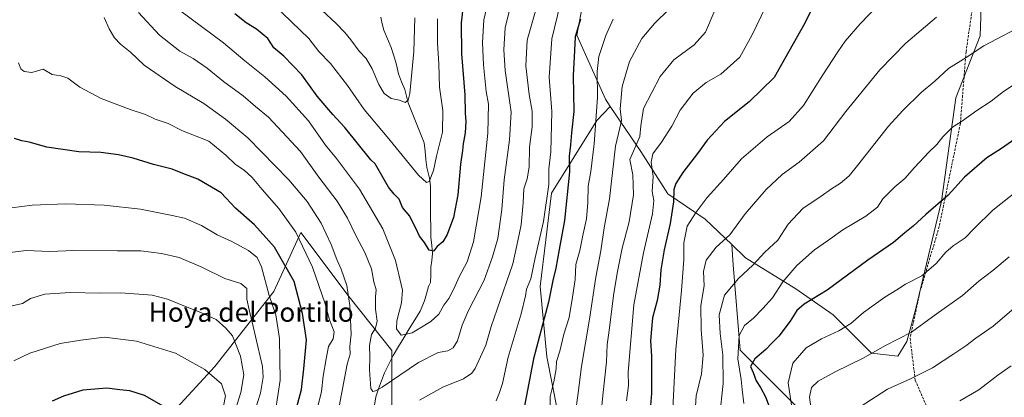
# Model space of a CAD drawing. Units: metres. Extents: x 648532 to 651997, y 4723086 to 4725473.
# Drawn here: x 650787 to 651194, y 4724180 to 4724336 of the extents above; entities that cross this region are included whole.
import ezdxf
from ezdxf.enums import TextEntityAlignment as Align

# ---------------------------------------------------------------- set-up
doc = ezdxf.new("R2010")
doc.units = ezdxf.units.M
doc.header["$MEASUREMENT"] = 0
doc.linetypes.add('TRAZOSX2', pattern=[1.5, 1, -0.5])
for name, color, linetype, lineweight in [('Arbolado forestal CxS', 92, 'Continuous', 0), ('Corriente natural lineal', 142, 'Continuous', 13), ('Curva de nivel maestra', 36, 'Continuous', 30), ('Curva de nivel normal', 36, 'Continuous', 0), ('Matorral CxS', 135, 'Continuous', 0), ('Senda', 19, 'TRAZOSX2', 0), ('Texto cartográfico', 19, 'Continuous', 0)]:
    doc.layers.add(name, color=color, linetype=linetype, lineweight=lineweight)
doc.styles.add('Arial', font='txt', dxfattribs={"height": 0.2})

# ---------------------------------------------------------------- blocks, each defined once
blk = doc.blocks.new('*U172')
at = {"layer": 'Curva de nivel normal', "color": 36, "linetype": 'Continuous', "lineweight": 0}
blk.add_polyline3d([(651066.32, 4724171.42, 1035), (651066.9, 4724180.15, 1035), (651069, 4724189.22, 1035), (651069.69, 4724196.89, 1035), (651068.84, 4724207.54, 1035), (651068.81, 4724217.5, 1035), (651070.14, 4724225.54, 1035), (651069.82, 4724231.56, 1035), (651071, 4724236.25, 1035), (651075.06, 4724241.56, 1035), (651080.7, 4724246.74, 1035), (651087.16, 4724255.36, 1035), (651095.77, 4724265.41, 1035), (651102.44, 4724271.62, 1035), (651109.44, 4724276.71, 1035), (651119.53, 4724285.5, 1035), (651128.79, 4724297.66, 1035), (651142.86, 4724314.88, 1035), (651153.56, 4724325.96, 1035), (651166.25, 4724336.66, 1035)], dxfattribs=at)
blk = doc.blocks.new('*U175')
at = {"layer": 'Curva de nivel normal', "color": 36, "linetype": 'Continuous', "lineweight": 0}
blk.add_polyline3d([(651056.17, 4724155.77, 1030), (651058.45, 4724199.26, 1030), (651060.75, 4724223.62, 1030), (651061.7, 4724236.51, 1030), (651061.74, 4724243.41, 1030), (651063.05, 4724250.21, 1030), (651066.88, 4724256.01, 1030), (651071.41, 4724262.14, 1030), (651078.19, 4724269.58, 1030), (651085.61, 4724278.14, 1030), (651096.22, 4724287.22, 1030), (651105.37, 4724293.61, 1030), (651111.26, 4724300.11, 1030), (651119.17, 4724312.9, 1030), (651125.46, 4724322.35, 1030), (651128.45, 4724326.85, 1030), (651134.65, 4724333.93, 1030), (651142.44, 4724341.91, 1030)], dxfattribs=at)
blk = doc.blocks.new('*U178')
at = {"layer": 'Curva de nivel normal', "color": 36, "linetype": 'Continuous', "lineweight": 0}
blk.add_polyline3d([(651175.92, 4724178.01, 1070), (651183.69, 4724182.66, 1070), (651191.62, 4724188.7, 1070), (651197.08, 4724192.51, 1070)], dxfattribs=at)
blk = doc.blocks.new('*U180')
at = {"layer": 'Curva de nivel normal', "color": 36, "linetype": 'Continuous', "lineweight": 0}
blk.add_polyline3d([(651204.68, 4724334.73, 1040), (651185.78, 4724324.81, 1040), (651178.51, 4724319.99, 1040), (651171.24, 4724315.52, 1040), (651165.51, 4724310.23, 1040), (651159.96, 4724305.58, 1040), (651152.36, 4724298.15, 1040), (651146.44, 4724291.68, 1040), (651133.57, 4724275.33, 1040), (651130.12, 4724271.1, 1040), (651126.52, 4724268.08, 1040), (651122.79, 4724265.75, 1040), (651118.58, 4724262.67, 1040), (651110.94, 4724257.64, 1040), (651104.88, 4724251.09, 1040), (651100.65, 4724244.44, 1040), (651095.28, 4724239.56, 1040), (651090.25, 4724234.08, 1040), (651084.32, 4724228.65, 1040), (651078.5, 4724221.68, 1040), (651076.39, 4724213.64, 1040), (651076.71, 4724205.83, 1040), (651077.9, 4724197, 1040), (651078.02, 4724185.16, 1040), (651076.44, 4724171.22, 1040)], dxfattribs=at)
blk = doc.blocks.new('*U201')
at = {"layer": 'Curva de nivel normal', "color": 36, "linetype": 'Continuous', "lineweight": 0}
blk.add_polyline3d([(651199.49, 4724264.78, 1055), (651189.54, 4724256.89, 1055), (651181.9, 4724249.43, 1055), (651178.05, 4724245.4, 1055), (651173.11, 4724242.14, 1055), (651170.11, 4724239.52, 1055), (651166.11, 4724234.78, 1055), (651160.11, 4724229.79, 1055), (651153.39, 4724226.33, 1055), (651149.87, 4724223.94, 1055), (651144.94, 4724220.89, 1055), (651136.11, 4724214.56, 1055), (651130.85, 4724210.09, 1055), (651125.83, 4724206.98, 1055), (651118.67, 4724203.75, 1055), (651112.34, 4724199.94, 1055), (651106.82, 4724193.64, 1055), (651104.9, 4724185.48, 1055), (651106.26, 4724176.2, 1055)], dxfattribs=at)
blk = doc.blocks.new('*U204')
at = {"layer": 'Curva de nivel normal', "color": 36, "linetype": 'Continuous', "lineweight": 0}
blk.add_polyline3d([(651114.39, 4724174.42, 1060), (651113.72, 4724179.56, 1060), (651114.55, 4724183.53, 1060), (651117.3, 4724186.12, 1060), (651124.57, 4724190.14, 1060), (651135.64, 4724195.5, 1060), (651145.11, 4724200.95, 1060), (651155.94, 4724206.42, 1060), (651166.07, 4724213.89, 1060), (651177, 4724221.56, 1060), (651183.82, 4724227.56, 1060), (651189.5, 4724231.95, 1060), (651196.32, 4724237.6, 1060)], dxfattribs=at)
blk = doc.blocks.new('*U207')
at = {"layer": 'Curva de nivel normal', "color": 36, "linetype": 'Continuous', "lineweight": 0}
blk.add_polyline3d([(651086.62, 4724176.89, 1045), (651085.88, 4724182.71, 1045), (651085.47, 4724186.93, 1045), (651084.03, 4724195.36, 1045), (651084.61, 4724205.1, 1045), (651086.81, 4724209.13, 1045), (651090.58, 4724212.18, 1045), (651094.46, 4724216.26, 1045), (651098.4, 4724220.58, 1045), (651102.69, 4724227.28, 1045), (651108.47, 4724234.06, 1045), (651115.79, 4724240.5, 1045), (651121.15, 4724244.23, 1045), (651127.53, 4724248.82, 1045), (651137.05, 4724254.42, 1045), (651141.78, 4724258.08, 1045), (651144.08, 4724261.56, 1045), (651148.99, 4724266.51, 1045), (651153.15, 4724269.96, 1045), (651157.18, 4724274.56, 1045), (651163.02, 4724280.89, 1045), (651166.36, 4724284.07, 1045), (651168.89, 4724287.27, 1045), (651172.87, 4724291.28, 1045), (651176.98, 4724293.82, 1045), (651182.95, 4724298.17, 1045), (651188.82, 4724302, 1045), (651193.98, 4724306, 1045), (651200.05, 4724309.99, 1045)], dxfattribs=at)
blk = doc.blocks.new('*U212')
at = {"layer": 'Curva de nivel normal', "color": 36, "linetype": 'Continuous', "lineweight": 0}
blk.add_polyline3d([(651205.79, 4724222.7, 1065), (651189.64, 4724208.92, 1065), (651182.49, 4724203.98, 1065), (651178.44, 4724200.74, 1065), (651173.44, 4724197.5, 1065), (651164.61, 4724191.72, 1065), (651155.45, 4724187.09, 1065), (651145.94, 4724182.91, 1065), (651134.72, 4724175.54, 1065)], dxfattribs=at)
blk = doc.blocks.new('*U220')
at = {"layer": 'Curva de nivel maestra', "color": 36, "linetype": 'Continuous', "lineweight": 30}
for points in [[(651114.85, 4724340.43, 1025), (651111.75, 4724334.27, 1025), (651105.18, 4724322.51, 1025), (651099.11, 4724311.76, 1025), (651088.73, 4724301.74, 1025), (651078.61, 4724293.62, 1025), (651071.4, 4724285.87, 1025), (651067.44, 4724280.35, 1025), (651061.38, 4724272.45, 1025), (651058.41, 4724267.94, 1025), (651057.64, 4724265.38, 1025), (651057.42, 4724260.37, 1025), (651056.09, 4724251.4, 1025), (651053.6, 4724240.55, 1025), (651052.21, 4724232.22, 1025), (651051.86, 4724225.89, 1025), (651050.74, 4724219.52, 1025), (651048.74, 4724212.42, 1025), (651048.33, 4724207.74, 1025), (651048.01, 4724202.8, 1025), (651048.4, 4724196.52, 1025), (651048.34, 4724191.13, 1025), (651048.3, 4724181.09, 1025), (651046.5, 4724159.59, 1025)], [(650846.61, 4724175.64, 1025), (650838.68, 4724180.24, 1025), (650832.61, 4724182.19, 1025), (650828.42, 4724182.6, 1025), (650823.09, 4724183.27, 1025), (650813.08, 4724182.44, 1025), (650805.08, 4724180.01, 1025), (650800.41, 4724177.96, 1025)]]:
    blk.add_polyline3d(points, dxfattribs=at)
blk = doc.blocks.new('*U224')
at = {"layer": 'Curva de nivel maestra', "color": 36, "linetype": 'Continuous', "lineweight": 30}
blk.add_polyline3d([(651200.06, 4724287.18, 1050), (651193.14, 4724282.4, 1050), (651187.08, 4724278.52, 1050), (651177.84, 4724270.52, 1050), (651171.13, 4724263.13, 1050), (651161.77, 4724255.1, 1050), (651156.56, 4724250.24, 1050), (651153.1, 4724247.54, 1050), (651148.52, 4724243.56, 1050), (651137.81, 4724236.22, 1050), (651121.06, 4724223.83, 1050), (651111.55, 4724217.99, 1050), (651108.44, 4724215.4, 1050), (651105.77, 4724210.99, 1050), (651101.01, 4724204.83, 1050), (651098.07, 4724201.85, 1050), (651095.68, 4724199.28, 1050), (651091.14, 4724195.47, 1050), (651089.27, 4724192.28, 1050), (651090.44, 4724189.7, 1050), (651091.72, 4724186.25, 1050), (651093.51, 4724183.56, 1050), (651095.58, 4724179.72, 1050), (651097.41, 4724174.56, 1050)], dxfattribs=at)

msp = doc.modelspace()

# ---------------------------------------------------------------- linework, layer by layer
at = {"layer": 'Arbolado forestal CxS', "color": 92, "linetype": 'Continuous', "lineweight": 0}
for points in [[(651203.78, 4724420.66, 1020.09), (651193.42, 4724417.7, 1020.46), (651184.24, 4724415.08, 1020.24), (651161.21, 4724406.01, 1020.35), (651145.17, 4724408.1, 1017.98), (651135.4, 4724421.36, 1014.39), (651125.63, 4724436.01, 1011.02), (651108.19, 4724438.11, 1008.89), (651078.88, 4724432.53, 1007.21), (651057.25, 4724416.48, 1008.31), (651047.48, 4724401.13, 1008.7), (651033.52, 4724382.99, 1007.61), (651027.94, 4724366.94, 1001.78), (651020.27, 4724343.91, 1000.34), (651017.48, 4724329.26, 1001.66), (651029.34, 4724302.75, 1008.13), (651031.33, 4724299.8, 1009.06)], [(651212.5, 4724057.73, 1105.36), (651190.21, 4724059.68, 1095.39), (651188.35, 4724075.01, 1092.61), (651182.71, 4724096.62, 1088.07), (651164.86, 4724118.23, 1082.24), (651141.36, 4724139.84, 1072.27), (651117.87, 4724166.15, 1063.02), (651103.78, 4724180.25, 1055.28), (651084.98, 4724199.04, 1048.16), (651082.19, 4724234.24, 1039.42), (651081.52, 4724242.65, 1037.12), (651087.25, 4724237.16, 1039.83), (651108.12, 4724224.4, 1048.77), (651123.52, 4724213.56, 1054.04), (651139.33, 4724197.74, 1060.95), (651150.28, 4724196.53, 1062.69), (651153.93, 4724202.61, 1061.58), (651157.54, 4724215.64, 1059.16), (651168.37, 4724260.55, 1050.85), (651174.22, 4724303.28, 1043.47), (651184.34, 4724328.97, 1039.78), (651184.94, 4724348.8, 1035.51), (651195.4, 4724371.82, 1030.94)], [(651081.52, 4724242.65, 1037.12), (651087.25, 4724237.16, 1039.83), (651108.12, 4724224.4, 1048.77), (651123.52, 4724213.56, 1054.04), (651139.33, 4724197.74, 1060.95), (651150.28, 4724196.53, 1062.69), (651153.93, 4724202.61, 1061.58), (651157.54, 4724215.64, 1059.16), (651168.37, 4724260.55, 1050.85), (651174.22, 4724303.28, 1043.47), (651184.34, 4724328.97, 1039.78), (651184.94, 4724348.8, 1035.51), (651195.4, 4724371.82, 1030.94)], [(651020.27, 4724343.91, 1000.34), (651017.48, 4724329.26, 1001.66), (651029.34, 4724302.75, 1008.13), (651031.33, 4724299.8, 1009.06), (651025.78, 4724293.94, 1006.45), (651006.99, 4724263.88, 997.67), (651002.29, 4724225.35, 998.82), (651005.11, 4724196.22, 1004.19), (651013.57, 4724153, 1011.66)], [(651013.57, 4724153, 1011.66), (651005.11, 4724196.22, 1004.19), (651002.29, 4724225.35, 998.82), (651006.99, 4724263.88, 997.67), (651025.78, 4724293.94, 1006.45), (651031.33, 4724299.8, 1009.06), (651043.99, 4724281.12, 1018.76), (651055.15, 4724263.67, 1025.02), (651070.5, 4724253.21, 1032.28), (651081.52, 4724242.65, 1037.12), (651082.19, 4724234.24, 1039.42), (651084.98, 4724199.04, 1048.16), (651103.78, 4724180.25, 1055.28), (651117.87, 4724166.15, 1063.02)], [(651031.33, 4724299.8, 1009.06), (651025.78, 4724293.94, 1006.45), (651006.99, 4724263.88, 997.67), (651002.29, 4724225.35, 998.82), (651005.11, 4724196.22, 1004.19), (651013.57, 4724153, 1011.66), (651023.14, 4724143.43, 1016.85), (651016.45, 4724130.06, 1019.87), (651014.06, 4724103.8, 1029.29)], [(651031.33, 4724299.8, 1009.06), (651025.78, 4724293.94, 1006.45), (651006.99, 4724263.88, 997.67), (651002.29, 4724225.35, 998.82), (651005.11, 4724196.22, 1004.19), (651013.57, 4724153, 1011.66), (651023.14, 4724143.43, 1016.85), (651016.45, 4724130.06, 1019.87), (651014.06, 4724103.8, 1029.29)], [(651031.33, 4724299.8, 1009.06), (651043.99, 4724281.12, 1018.76), (651055.15, 4724263.67, 1025.02), (651070.5, 4724253.21, 1032.28), (651081.52, 4724242.65, 1037.12)], [(650777.69, 4724046.61, 1049.27), (650794.56, 4724061.28, 1043.64), (650803.43, 4724074.59, 1039.75), (650830.06, 4724121.19, 1036.07), (650841.16, 4724163.35, 1027.96), (650867.78, 4724192.19, 1019.31), (650892.19, 4724223.26, 1003.58), (650903.29, 4724247.67, 993.75), (650923.26, 4724221.04, 988.94), (650941.01, 4724198.85, 982.34), (650941.01, 4724167.78, 991.4), (650949.88, 4724132.28, 1006.54), (650951.69, 4724112.47, 1013.1), (650950.09, 4724113.58, 1012.34), (650924.71, 4724104.35, 1006.84), (650904.7, 4724081.27, 1006.6), (650888.55, 4724059.73, 1010.86), (650889.32, 4724039.73, 1018.36), (650904.7, 4724018.96, 1019.24), (650895.38, 4723996.24, 1032.48), (650902.74, 4723973.4, 1038.4), (650896.85, 4723946.14, 1054.55), (650914.53, 4723901.93, 1069.41)], [(650951.69, 4724112.47, 1013.1), (650949.88, 4724132.28, 1006.54), (650941.01, 4724167.78, 991.4), (650941.01, 4724198.85, 982.34), (650923.26, 4724221.04, 988.94), (650903.29, 4724247.67, 993.75), (650892.19, 4724223.26, 1003.58), (650867.78, 4724192.19, 1019.31), (650841.16, 4724163.35, 1027.96), (650830.06, 4724121.19, 1036.07), (650803.43, 4724074.59, 1039.75), (650794.56, 4724061.28, 1043.64), (650777.69, 4724046.61, 1049.27)], [(650951.69, 4724112.47, 1013.1), (650949.88, 4724132.28, 1006.54), (650941.01, 4724167.78, 991.4), (650941.01, 4724198.85, 982.34), (650923.26, 4724221.04, 988.94), (650903.29, 4724247.67, 993.75), (650892.19, 4724223.26, 1003.58), (650867.78, 4724192.19, 1019.31), (650841.16, 4724163.35, 1027.96), (650830.06, 4724121.19, 1036.07), (650803.43, 4724074.59, 1039.75), (650794.56, 4724061.28, 1043.64), (650777.69, 4724046.61, 1049.27)], [(650941.01, 4724167.78, 991.4), (650941.01, 4724198.85, 982.34), (650923.26, 4724221.04, 988.94), (650903.29, 4724247.67, 993.75), (650892.19, 4724223.26, 1003.58), (650867.78, 4724192.19, 1019.31), (650841.16, 4724163.35, 1027.96)], [(651081.52, 4724242.65, 1037.12), (651082.19, 4724234.24, 1039.42), (651084.98, 4724199.04, 1048.16), (651103.78, 4724180.25, 1055.28), (651117.87, 4724166.15, 1063.02), (651141.36, 4724139.84, 1072.27), (651164.86, 4724118.23, 1082.24), (651182.71, 4724096.62, 1088.07), (651188.35, 4724075.01, 1092.61), (651190.21, 4724059.68, 1095.39)], [(651081.52, 4724242.65, 1037.12), (651082.19, 4724234.24, 1039.42), (651084.98, 4724199.04, 1048.16), (651103.78, 4724180.25, 1055.28), (651117.87, 4724166.15, 1063.02), (651141.36, 4724139.84, 1072.27), (651164.86, 4724118.23, 1082.24), (651182.71, 4724096.62, 1088.07), (651188.35, 4724075.01, 1092.61), (651190.21, 4724059.68, 1095.39)]]:
    msp.add_polyline3d(points, dxfattribs=at)
at = {"layer": 'Corriente natural lineal', "color": 142, "linetype": 'Continuous', "lineweight": 13}
msp.add_polyline3d([(650936.38, 4724336.74, 959.91), (650937.02, 4724334.01, 960.25), (650937.66, 4724331.27, 960.77), (650939.15, 4724327.73, 961.41), (650940.63, 4724324.18, 961.56), (650941.6, 4724321.17, 961.64), (650942.57, 4724318.15, 962.2), (650943.11, 4724315.71, 962.73), (650943.65, 4724313.27, 963.2), (650945, 4724310, 963.7), (650946.34, 4724306.73, 964.1), (650946.99, 4724304, 964.57), (650947.65, 4724301.27, 965.19), (650949.32, 4724297.13, 965.83), (650951, 4724293, 965.95), (650952.68, 4724288.87, 966.75), (650954.36, 4724284.73, 967.89), (650954.71, 4724281.32, 968.41), (650955.05, 4724277.91, 968.83), (650955.4, 4724274.5, 969.18), (650956.56, 4724270.15, 969.7), (650956.92, 4724266.97, 970.28), (650956.95, 4724262.71, 970.96), (650956.98, 4724258.45, 971.67), (650957.01, 4724254.19, 972.31), (650957.04, 4724249.93, 973.12), (650957.06, 4724245.67, 974.02), (650957.44, 4724242.32, 974.68), (650957.81, 4724238.96, 975.19), (650957.48, 4724236.14, 975.56), (650957.15, 4724233.32, 975.96), (650957.07, 4724230.16, 976.43), (650957, 4724227, 976.87), (650956.08, 4724225.37, 977.04), (650955.28, 4724222.35, 977.48), (650954.48, 4724219.34, 977.97), (650952.63, 4724215.15, 978.59), (650950.41, 4724211.48, 979.11), (650948.18, 4724207.81, 979.55), (650945.95, 4724204.14, 980.14), (650943.72, 4724200.46, 981.01), (650941.49, 4724196.79, 981.72), (650939.68, 4724193.18, 982.8), (650937.87, 4724189.56, 983.43), (650936.67, 4724186.29, 983.95), (650935.48, 4724183.03, 984.79), (650934.28, 4724179.76, 985.49), (650933.74, 4724176.23, 986.04)], dxfattribs=at)
at = {"layer": 'Curva de nivel maestra', "color": 36, "linetype": 'Continuous', "lineweight": 30}
for points in [[(650970.36, 4724340.23, 975), (650969.66, 4724334.4, 975), (650969.83, 4724321.59, 975), (650971.14, 4724304.52, 975), (650971.3, 4724297.04, 975), (650971.54, 4724293.51, 975), (650971.26, 4724288.9, 975), (650970.4, 4724284.39, 975), (650970.21, 4724281.56, 975), (650969.34, 4724275.89, 975), (650968.2, 4724263.22, 975), (650966.41, 4724253.89, 975), (650963.86, 4724246.86, 975), (650962.11, 4724243.79, 975), (650959.76, 4724241.82, 975), (650958.24, 4724240, 975), (650956.34, 4724240.41, 975), (650954.4, 4724243.5, 975), (650952.38, 4724246.09, 975), (650950.89, 4724249.39, 975), (650949.74, 4724251.46, 975), (650948.34, 4724254.43, 975), (650945.3, 4724257.97, 975), (650944, 4724261.43, 975), (650941.91, 4724263.46, 975), (650939.62, 4724266.43, 975), (650934.07, 4724276.1, 975), (650932.26, 4724277.73, 975), (650921.45, 4724291.02, 975), (650916.5, 4724296.4, 975), (650910.14, 4724304.07, 975), (650903.68, 4724312.86, 975), (650896.31, 4724320.6, 975), (650892.08, 4724323.99, 975), (650889.6, 4724327.93, 975), (650884.92, 4724331.74, 975), (650880.64, 4724334.41, 975), (650876.08, 4724338.06, 975)], [(651019.03, 4724335.94, 1000), (651016.85, 4724328.64, 1000), (651016.45, 4724322.9, 1000), (651016.02, 4724312.56, 1000), (651016.17, 4724297.65, 1000), (651015.28, 4724288.94, 1000), (651014.92, 4724283.98, 1000), (651014.36, 4724279.25, 1000), (651014.38, 4724272.68, 1000), (651012.33, 4724252.68, 1000), (651010.1, 4724240.66, 1000), (651008.78, 4724232.86, 1000), (651007.56, 4724227.76, 1000), (651005.8, 4724218.78, 1000), (650999.6, 4724195.4, 1000), (650995.83, 4724175.94, 1000)], [(650901.05, 4724173.52, 1000), (650903.55, 4724182.77, 1000), (650904.49, 4724191.21, 1000), (650905.7, 4724203.23, 1000), (650904.07, 4724214.21, 1000), (650900.58, 4724227.44, 1000), (650892.4, 4724241.54, 1000), (650884.14, 4724250.89, 1000), (650876.3, 4724257.77, 1000), (650870.43, 4724264.12, 1000), (650860.72, 4724269.7, 1000), (650854.49, 4724272, 1000), (650850.15, 4724273.8, 1000), (650842.33, 4724275.72, 1000), (650834, 4724278.38, 1000), (650827.9, 4724279.81, 1000), (650820.53, 4724280.69, 1000), (650811.52, 4724281.02, 1000), (650798.19, 4724282.99, 1000), (650790.99, 4724284.98, 1000), (650787.88, 4724285.6, 1000), (650784.88, 4724286.47, 1000)]]:
    msp.add_polyline3d(points, dxfattribs=at)
at = {"layer": 'Curva de nivel normal', "color": 36, "linetype": 'Continuous', "lineweight": 0}
for points in [[(650950.4, 4724336.46, 965), (650950.07, 4724322.46, 965), (650948.43, 4724305.09, 965), (650947.76, 4724302.39, 965), (650946.43, 4724301.39, 965), (650944.1, 4724302.38, 965), (650940.64, 4724303.03, 965), (650937.84, 4724305.2, 965), (650935.59, 4724308.82, 965), (650932.82, 4724315.4, 965), (650930.34, 4724319.64, 965), (650927.39, 4724322.58, 965), (650924.02, 4724327.35, 965), (650921.47, 4724330.37, 965), (650917.98, 4724334.13, 965), (650906.14, 4724345.29, 965)], [(650989.89, 4724340.59, 985), (650987.77, 4724332.46, 985), (650987.35, 4724323.16, 985), (650987.85, 4724314.65, 985), (650990.3, 4724297.43, 985), (650989.56, 4724285.95, 985), (650987.36, 4724269.48, 985), (650986.52, 4724257.22, 985), (650984.81, 4724245.22, 985), (650982.56, 4724237.62, 985), (650979.12, 4724227.89, 985), (650972.47, 4724215.1, 985), (650970.09, 4724209.33, 985), (650968.13, 4724202.86, 985), (650966.37, 4724199.9, 985), (650964.1, 4724198.74, 985), (650960.1, 4724198.06, 985), (650951.99, 4724193.92, 985), (650936.94, 4724183.76, 985), (650934.14, 4724182.14, 985), (650933.12, 4724181.9, 985), (650932.22, 4724183.18, 985), (650931.7, 4724190.82, 985), (650931.92, 4724196.07, 985), (650931.74, 4724200.96, 985), (650932.48, 4724205.42, 985), (650934.17, 4724208.05, 985), (650934.83, 4724211.04, 985), (650934.26, 4724215.96, 985), (650934.22, 4724221.02, 985), (650934.41, 4724223.99, 985), (650933.5, 4724227.24, 985), (650932.54, 4724232.68, 985), (650929.84, 4724239.38, 985), (650926.14, 4724246.16, 985), (650922.61, 4724253.56, 985), (650918.34, 4724260.6, 985), (650910.7, 4724270.52, 985), (650903.12, 4724281.18, 985), (650889.96, 4724295.37, 985), (650884.56, 4724299.74, 985), (650879.49, 4724304.12, 985), (650871.37, 4724310.16, 985), (650864.51, 4724315.66, 985), (650858.74, 4724319.64, 985), (650853.21, 4724322.69, 985), (650844.84, 4724329.31, 985), (650836.23, 4724338.66, 985)], [(650980.67, 4724342.65, 980), (650979.01, 4724335.54, 980), (650978.45, 4724326.26, 980), (650978.81, 4724316.99, 980), (650980.04, 4724305.93, 980), (650980.96, 4724300.7, 980), (650980.65, 4724288.74, 980), (650977.94, 4724262.35, 980), (650974.8, 4724243.83, 980), (650972.12, 4724235.52, 980), (650968.81, 4724229.33, 980), (650966.63, 4724224.32, 980), (650964.48, 4724220.42, 980), (650962.43, 4724217.64, 980), (650960.43, 4724213.94, 980), (650957.1, 4724210.8, 980), (650949.43, 4724206.22, 980), (650944.79, 4724205.21, 980), (650942.89, 4724207.78, 980), (650943.03, 4724211.16, 980), (650944.95, 4724218.56, 980), (650945.41, 4724223.8, 980), (650944.75, 4724226.21, 980), (650942.42, 4724236.12, 980), (650937.28, 4724249.19, 980), (650927.54, 4724265.54, 980), (650918, 4724278.28, 980), (650913.57, 4724283.8, 980), (650906.42, 4724293.89, 980), (650897.19, 4724304.06, 980), (650888.36, 4724312.07, 980), (650880.16, 4724318.69, 980), (650871.27, 4724326.08, 980), (650853.16, 4724339.64, 980)], [(650959.91, 4724336.05, 970), (650959.82, 4724325.94, 970), (650960.34, 4724317.4, 970), (650960.63, 4724307.75, 970), (650962.03, 4724298.14, 970), (650961.89, 4724289.21, 970), (650959.44, 4724279.17, 970), (650958.18, 4724273.34, 970), (650956.42, 4724268.8, 970), (650955.29, 4724268.3, 970), (650951.93, 4724271.38, 970), (650939.08, 4724287.2, 970), (650929.45, 4724298.59, 970), (650922.62, 4724308.44, 970), (650915.6, 4724317.58, 970), (650910.71, 4724322.46, 970), (650906.61, 4724327.9, 970), (650892.21, 4724341.86, 970)], [(651000.73, 4724340.76, 990), (650996.95, 4724327.17, 990), (650996.36, 4724316.52, 990), (650997.7, 4724304.71, 990), (650998.96, 4724297.78, 990), (650998.95, 4724291.4, 990), (650997.86, 4724282.91, 990), (650997.82, 4724274.73, 990), (650996.99, 4724269.89, 990), (650995.58, 4724265.73, 990), (650995.26, 4724259.92, 990), (650994.43, 4724250.89, 990), (650993.14, 4724244.28, 990), (650990.94, 4724234.65, 990), (650984.59, 4724215.89, 990), (650981.98, 4724208.85, 990), (650979.79, 4724201.06, 990), (650975.38, 4724191.44, 990), (650974.05, 4724189.53, 990), (650970.57, 4724187.18, 990), (650962.02, 4724183.73, 990), (650952.43, 4724178.3, 990)], [(651010.65, 4724341.95, 995), (651007.14, 4724327.78, 995), (651006.03, 4724311.84, 995), (651007.17, 4724297.63, 995), (651006.77, 4724281.03, 995), (651005.96, 4724273.95, 995), (651005.86, 4724267.53, 995), (651003.66, 4724252.22, 995), (651000.23, 4724237.22, 995), (650998.46, 4724228.56, 995), (650996.65, 4724224.22, 995), (650996.25, 4724221.41, 995), (650994.45, 4724213.96, 995), (650989.1, 4724196.08, 995), (650986.76, 4724185.22, 995), (650985.55, 4724181.51, 995), (650984.1, 4724178.04, 995)], [(651055.7, 4724339.98, 1010), (651049.64, 4724334.04, 1010), (651044.3, 4724327.88, 1010), (651039.32, 4724318.35, 1010), (651036.29, 4724307.98, 1010), (651035.46, 4724298.86, 1010), (651035.95, 4724293.95, 1010), (651035.3, 4724290.9, 1010), (651033.46, 4724283.4, 1010), (651030.94, 4724261.56, 1010), (651028.79, 4724249.56, 1010), (651027.44, 4724240.03, 1010), (651025.3, 4724229.22, 1010), (651022.71, 4724211.84, 1010), (651019.43, 4724192.22, 1010), (651017.84, 4724180.3, 1010), (651016.87, 4724173.3, 1010)], [(651095.67, 4724341.12, 1020), (651090.05, 4724329.46, 1020), (651084.83, 4724320.19, 1020), (651077.05, 4724313.15, 1020), (651070.96, 4724309.63, 1020), (651065.64, 4724305.23, 1020), (651060.24, 4724298.22, 1020), (651056.72, 4724291.67, 1020), (651052.51, 4724284.98, 1020), (651048.9, 4724280.14, 1020), (651048.23, 4724276.69, 1020), (651049.02, 4724270.84, 1020), (651048.67, 4724264.57, 1020), (651049.27, 4724260.92, 1020), (651048.72, 4724255.4, 1020), (651044.99, 4724239.24, 1020), (651041.1, 4724217.8, 1020), (651038.77, 4724189.9, 1020), (651038.85, 4724184.41, 1020), (651038.05, 4724178.02, 1020)], [(650919.16, 4724175.67, 990), (650922.43, 4724193.23, 990), (650923.73, 4724197.4, 990), (650923.58, 4724200.53, 990), (650924.1, 4724205.56, 990), (650923.58, 4724217.5, 990), (650922.29, 4724225.76, 990), (650920.02, 4724232.53, 990), (650918.17, 4724236.46, 990), (650915.86, 4724242.7, 990), (650911.7, 4724251.5, 990), (650906, 4724260.47, 990), (650898.33, 4724269.46, 990), (650881.4, 4724286.82, 990), (650872.21, 4724294.46, 990), (650863.22, 4724300.97, 990), (650851.3, 4724308.09, 990), (650838.45, 4724316.8, 990), (650832.84, 4724322.29, 990), (650828.76, 4724325.57, 990), (650826.3, 4724328.21, 990), (650824.07, 4724331.92, 990), (650821.94, 4724336.52, 990)], [(651074.25, 4724338.9, 1015), (651070.66, 4724330.57, 1015), (651066.03, 4724325.32, 1015), (651057.66, 4724319.02, 1015), (651051.98, 4724312.2, 1015), (651045.12, 4724298.91, 1015), (651043.96, 4724291.75, 1015), (651043.54, 4724287.35, 1015), (651041.88, 4724283.43, 1015), (651039.38, 4724277.89, 1015), (651040.66, 4724271.56, 1015), (651040.98, 4724263.22, 1015), (651039.07, 4724252.13, 1015), (651036.16, 4724241.18, 1015), (651034.19, 4724230.8, 1015), (651032.58, 4724221.61, 1015), (651030.89, 4724207.1, 1015), (651029.96, 4724201.28, 1015), (651029.68, 4724194.16, 1015), (651028.24, 4724180.28, 1015), (651027.16, 4724168.72, 1015)], [(651032.52, 4724335.86, 1005), (651029.41, 4724329.17, 1005), (651026.55, 4724320.5, 1005), (651025.83, 4724314.3, 1005), (651026, 4724303.44, 1005), (651024.63, 4724284.28, 1005), (651023.23, 4724272.82, 1005), (651022.17, 4724266.87, 1005), (651022.05, 4724260.01, 1005), (651021.47, 4724253.3, 1005), (651020.09, 4724247.14, 1005), (651018.71, 4724240.17, 1005), (651017.07, 4724234.46, 1005), (651016.79, 4724228.25, 1005), (651015.73, 4724220.86, 1005), (651014.3, 4724212.52, 1005), (651012.13, 4724205.55, 1005), (651010.39, 4724198.55, 1005), (651009.03, 4724194.35, 1005), (651008.92, 4724191.26, 1005), (651007.93, 4724185.89, 1005), (651006.43, 4724179.89, 1005), (651006.4, 4724173.06, 1005)], [(650910.55, 4724176.22, 995), (650911.93, 4724181.89, 995), (650912.54, 4724188.22, 995), (650913.81, 4724195.38, 995), (650914.81, 4724200.51, 995), (650916.74, 4724203.71, 995), (650917.06, 4724206.56, 995), (650915.14, 4724211.52, 995), (650913.32, 4724218.09, 995), (650908.13, 4724233.33, 995), (650901.3, 4724247.76, 995), (650894.24, 4724257.6, 995), (650887.26, 4724265.38, 995), (650883.25, 4724270.38, 995), (650879.9, 4724273.38, 995), (650876.32, 4724275.79, 995), (650872.34, 4724279.58, 995), (650865.24, 4724285.36, 995), (650860.09, 4724287.47, 995), (650854.42, 4724289.67, 995), (650848.48, 4724292.72, 995), (650843.12, 4724294.48, 995), (650839.02, 4724296.49, 995), (650832.66, 4724298.47, 995), (650820.76, 4724303.11, 995), (650811.84, 4724307.82, 995), (650806.98, 4724311.47, 995), (650804.1, 4724312.5, 995), (650800.41, 4724313.04, 995), (650796.74, 4724315.2, 995), (650792.08, 4724313.78, 995), (650788.91, 4724314.19, 995), (650787.49, 4724315.36, 995), (650786.57, 4724317.8, 995)], [(650892.84, 4724173.97, 1005), (650894.78, 4724186.58, 1005), (650894.55, 4724203.89, 1005), (650893, 4724213.62, 1005), (650890.25, 4724221.58, 1005), (650886.99, 4724233.43, 1005), (650885.24, 4724237.36, 1005), (650881.65, 4724240.18, 1005), (650874.83, 4724243.88, 1005), (650868.7, 4724246.7, 1005), (650862.18, 4724250.52, 1005), (650855.26, 4724253.53, 1005), (650850.04, 4724254.66, 1005), (650836.95, 4724257.27, 1005), (650822.03, 4724258.93, 1005), (650806.05, 4724259.53, 1005), (650792.23, 4724258.98, 1005), (650779.43, 4724257.35, 1005)], [(650882.94, 4724169.58, 1010), (650886.6, 4724181.22, 1010), (650887.76, 4724187.89, 1010), (650887.45, 4724192.22, 1010), (650883.62, 4724208.85, 1010), (650881.98, 4724215.72, 1010), (650880.98, 4724220.03, 1010), (650880.99, 4724224.44, 1010), (650878.49, 4724226.62, 1010), (650871.85, 4724228.61, 1010), (650862.39, 4724233.36, 1010), (650853, 4724237.28, 1010), (650845.73, 4724239, 1010), (650837.09, 4724240.02, 1010), (650827.42, 4724240.03, 1010), (650809.41, 4724240.17, 1010), (650799.51, 4724239.79, 1010), (650789.66, 4724240.22, 1010), (650781.93, 4724239.28, 1010)], [(650873.16, 4724164.36, 1015), (650878.48, 4724181.52, 1015), (650879.68, 4724188.83, 1015), (650878.33, 4724196.55, 1015), (650875.08, 4724204.88, 1015), (650872.36, 4724208.16, 1015), (650868.27, 4724211.74, 1015), (650862, 4724214.64, 1015), (650856.98, 4724216.45, 1015), (650848.21, 4724220.02, 1015), (650841.89, 4724221.69, 1015), (650828.89, 4724222.69, 1015), (650820.12, 4724222.59, 1015), (650807.97, 4724222.86, 1015), (650797.38, 4724222.15, 1015), (650791.5, 4724220.37, 1015), (650788.18, 4724218.28, 1015), (650783.86, 4724217.36, 1015)], [(650871.28, 4724175.89, 1020), (650872.11, 4724180.07, 1020), (650870.47, 4724185.07, 1020), (650863.63, 4724190.95, 1020), (650851.53, 4724197.69, 1020), (650835.29, 4724202.7, 1020), (650822.13, 4724204.35, 1020), (650812.34, 4724203.12, 1020), (650803.72, 4724201.73, 1020), (650791.27, 4724197.69, 1020), (650784.54, 4724194.63, 1020)]]:
    msp.add_polyline3d(points, dxfattribs=at)
at = {"layer": 'Matorral CxS', "color": 135, "linetype": 'Continuous', "lineweight": 0}
for points in [[(651203.78, 4724420.66, 1020.09), (651193.42, 4724417.7, 1020.46), (651184.24, 4724415.08, 1020.24), (651161.21, 4724406.01, 1020.35), (651145.17, 4724408.1, 1017.98), (651135.4, 4724421.36, 1014.39), (651125.63, 4724436.01, 1011.02), (651108.19, 4724438.11, 1008.89), (651078.88, 4724432.53, 1007.21), (651057.25, 4724416.48, 1008.31), (651047.48, 4724401.13, 1008.7), (651033.52, 4724382.99, 1007.61), (651027.94, 4724366.94, 1001.78), (651020.27, 4724343.91, 1000.34), (651017.48, 4724329.26, 1001.66), (651029.34, 4724302.75, 1008.13), (651031.33, 4724299.8, 1009.06)], [(651081.52, 4724242.65, 1037.12), (651087.25, 4724237.16, 1039.83), (651108.12, 4724224.4, 1048.77), (651123.52, 4724213.56, 1054.04), (651139.33, 4724197.74, 1060.95), (651150.28, 4724196.53, 1062.69), (651153.93, 4724202.61, 1061.58), (651157.54, 4724215.64, 1059.16), (651168.37, 4724260.55, 1050.85), (651174.22, 4724303.28, 1043.47), (651184.34, 4724328.97, 1039.78), (651184.94, 4724348.8, 1035.51), (651195.4, 4724371.82, 1030.94)], [(651184.94, 4724348.8, 1035.51), (651184.34, 4724328.97, 1039.78), (651174.22, 4724303.28, 1043.47), (651168.37, 4724260.55, 1050.85), (651157.54, 4724215.64, 1059.16), (651153.93, 4724202.61, 1061.58), (651150.28, 4724196.53, 1062.69), (651150.28, 4724196.53, 1062.69), (651139.33, 4724197.74, 1060.95), (651123.52, 4724213.56, 1054.04), (651108.12, 4724224.4, 1048.77), (651087.25, 4724237.16, 1039.83), (651081.52, 4724242.65, 1037.12), (651070.5, 4724253.21, 1032.28), (651055.15, 4724263.67, 1025.02), (651043.99, 4724281.12, 1018.76), (651031.33, 4724299.8, 1009.06), (651029.34, 4724302.75, 1008.13), (651017.48, 4724329.26, 1001.66), (651020.27, 4724343.91, 1000.34)], [(651031.33, 4724299.8, 1009.06), (651043.99, 4724281.12, 1018.76), (651055.15, 4724263.67, 1025.02), (651070.5, 4724253.21, 1032.28), (651081.52, 4724242.65, 1037.12)]]:
    msp.add_polyline3d(points, dxfattribs=at)
at = {"layer": 'Senda', "color": 19, "linetype": 'TRAZOSX2', "lineweight": 0}
msp.add_lwpolyline([(651210.86, 4724418.56), (651190.45, 4724391.84), (651184.54, 4724371.2), (651182.29, 4724348.56), (651178.45, 4724322.34), (651176.11, 4724292.7), (651167.36, 4724250.07), (651159.4, 4724223.19), (651155.3, 4724203.92), (651157.46, 4724186.57), (651163.23, 4724173.23), (651170.98, 4724160.96), (651175.87, 4724146.6), (651182.38, 4724133.55), (651189.54, 4724120.39), (651196.8, 4724106.7)], dxfattribs=at)

# ---------------------------------------------------------------- block references
at = {"layer": 'Curva de nivel maestra', "color": 36, "linetype": 'Continuous', "lineweight": 30}
for name in ['*U220', '*U224']:
    msp.add_blockref(name, (0, 0), dxfattribs=at)
at = {"layer": 'Curva de nivel normal', "color": 36, "linetype": 'Continuous', "lineweight": 0}
for name in ['*U201', '*U204', '*U212', '*U178', '*U175', '*U172', '*U180', '*U207']:
    msp.add_blockref(name, (0, 0), dxfattribs=at)

# ---------------------------------------------------------------- texts
at = {"layer": 'Texto cartográfico', "color": 19, "linetype": 'Continuous', "lineweight": 0, "style": 'Arial'}
msp.add_text('Hoya del Portillo', height=8, dxfattribs=at).set_placement((650882.76, 4724214.72), align=Align.MIDDLE_CENTER)

doc.saveas('drawing.dxf')
